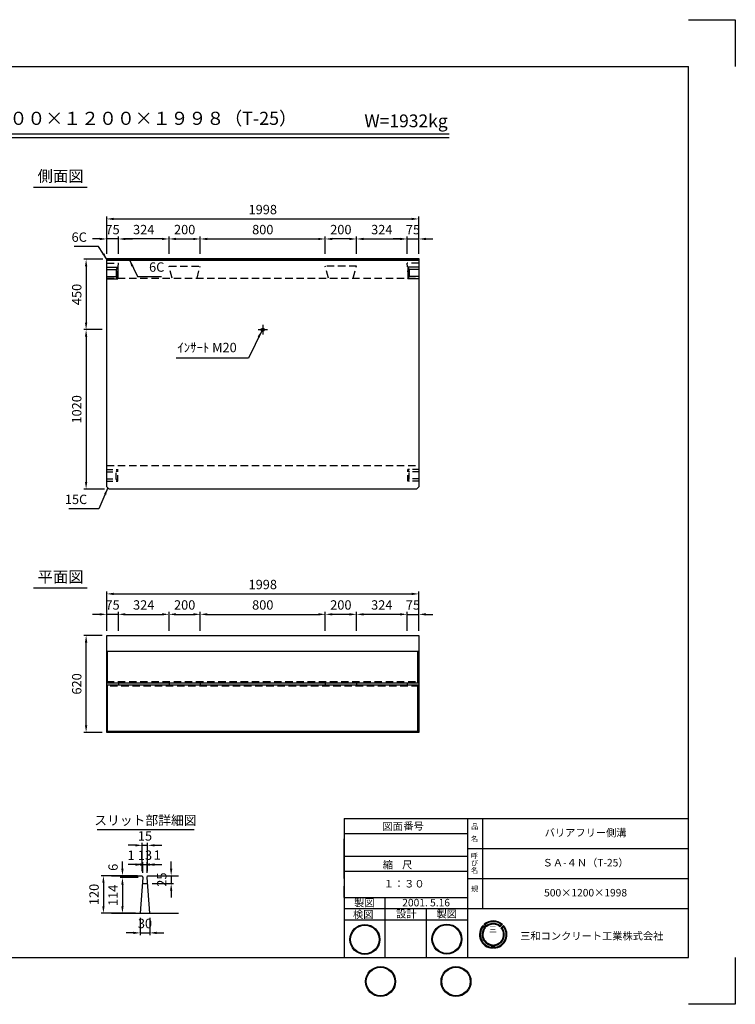
# Model space of a CAD drawing. Extents: x 0 to 8910, y 0 to 6300.
# Drawn here: x 4329 to 8910, y 0 to 6300 of the extents above; entities that cross this region are included whole.
import ezdxf
from ezdxf.enums import TextEntityAlignment as Align

# ---------------------------------------------------------------- set-up
doc = ezdxf.new("R2010")
doc.units = 0
doc.header["$LTSCALE"] = 0.5
doc.linetypes.add('CENTER2', pattern=[28.575, 19.05, -3.175, 3.175, -3.175])
doc.linetypes.add('HIDDEN2', pattern=[4.7625, 3.175, -1.5875])
doc.layers.get('0').update_dxf_attribs({"linetype": 'CONTINUOUS'})
doc.layers.get('DEFPOINTS').update_dxf_attribs({"linetype": 'CONTINUOUS'})
doc.layers.add('寸法引出', color=2, linetype='CONTINUOUS')
doc.layers.add('枠', color=3, linetype='CONTINUOUS')
doc.styles.add('SANWA', font='MSMINCHO.TTF')
doc.dimstyles.new('SANWA', dxfattribs={"dimtxt": 2.5, "dimasz": 2.5, "dimexe": 1, "dimexo": 1, "dimgap": 0, "dimtad": 1, "dimdec": 4, "dimdsep": 46, "dimtxsty": 'SANWA', "dimcen": 0, "dimclrd": 2, "dimclre": 2, "dimclrt": 2, "dimadec": 0, "dimazin": 0, "dimtfac": 1, "dimtdec": 4, "dimtix": 1, "dimtmove": 0, "dimatfit": 3, "dimfxl": 1, "dimtolj": 1, "dimtzin": 0, "dimarcsym": 0})

# ---------------------------------------------------------------- blocks, each defined once
blk = doc.blocks.new('*D714')
at = {"layer": 'DEFPOINTS', "color": 0, "ltscale": 15}
for p in [(5114, 822.9), (4864.9, 582.9), (5101, 582.9)]:
    blk.add_point(p, dxfattribs=at)
at = {"layer": '寸法引出', "lineweight": -2, "ltscale": 15}
for p, q in [((5084, 822.9), (4849.9, 822.9)), ((4864.9, 777.9), (4864.9, 627.9)), ((5071, 582.9), (4849.9, 582.9))]:
    blk.add_line(p, q, dxfattribs=at)
at = {"layer": '寸法引出', "ltscale": 15}
for points in [[(4857.4, 777.9), (4872.4, 777.9), (4864.9, 822.9)], [(4857.4, 627.9), (4872.4, 627.9), (4864.9, 582.9)]]:
    blk.add_solid(points, dxfattribs=at)
at = {"layer": '寸法引出', "ltscale": 15, "insert": (4804.9, 702.9), "char_height": 60, "attachment_point": 5, "rotation": 90, "style": 'SANWA'}
blk.add_mtext('\\A1;120', dxfattribs=at)
blk = doc.blocks.new('*D721')
at = {"layer": 'DEFPOINTS', "color": 0, "ltscale": 15}
for p in [(5118, 810.9), (4986.7, 582.9), (5101, 582.9)]:
    blk.add_point(p, dxfattribs=at)
at = {"layer": '寸法引出', "lineweight": -2, "ltscale": 15}
for p, q in [((5088, 810.9), (4971.7, 810.9)), ((4986.7, 765.9), (4986.7, 627.9)), ((5071, 582.9), (4971.7, 582.9))]:
    blk.add_line(p, q, dxfattribs=at)
at = {"layer": '寸法引出', "ltscale": 15}
for points in [[(4979.2, 765.9), (4994.2, 765.9), (4986.7, 810.9)], [(4979.2, 627.9), (4994.2, 627.9), (4986.7, 582.9)]]:
    blk.add_solid(points, dxfattribs=at)
at = {"layer": '寸法引出', "ltscale": 15, "insert": (4926.7, 696.9), "char_height": 60, "attachment_point": 5, "rotation": 90, "style": 'SANWA'}
blk.add_mtext('\\A1;114', dxfattribs=at)
blk = doc.blocks.new('*D722')
at = {"layer": 'DEFPOINTS', "color": 0, "ltscale": 15}
for p in [(5101, 582.9), (5161, 582.9), (5161, 457.1)]:
    blk.add_point(p, dxfattribs=at)
at = {"layer": '寸法引出', "lineweight": -2, "ltscale": 15}
for p, q in [((5101, 552.9), (5101, 442.1)), ((5161, 552.9), (5161, 442.1)), ((5056, 457.1), (5011, 457.1)), ((5101, 457.1), (5161, 457.1)), ((5206, 457.1), (5251, 457.1))]:
    blk.add_line(p, q, dxfattribs=at)
at = {"layer": '寸法引出', "ltscale": 15}
for points in [[(5056, 464.6), (5056, 449.6), (5101, 457.1)], [(5206, 464.6), (5206, 449.6), (5161, 457.1)]]:
    blk.add_solid(points, dxfattribs=at)
at = {"layer": '寸法引出', "ltscale": 15, "insert": (5131, 517.1), "char_height": 60, "attachment_point": 5, "style": 'SANWA'}
blk.add_mtext('\\A1;30', dxfattribs=at)
blk = doc.blocks.new('*D723')
at = {"layer": 'DEFPOINTS', "color": 0, "ltscale": 30}
for p in [(5114, 894), (5114, 822.9), (5118, 810.9)]:
    blk.add_point(p, dxfattribs=at)
at = {"layer": '寸法引出', "lineweight": -2, "ltscale": 30}
for p, q in [((5069, 894), (5024, 894)), ((5114, 852.9), (5114, 909)), ((5118, 894), (5114, 894)), ((5163, 894), (5208, 894))]:
    blk.add_line(p, q, dxfattribs=at)
at = {"layer": '寸法引出', "ltscale": 30}
for points in [[(5069, 901.5), (5069, 886.5), (5114, 894)], [(5163, 901.5), (5163, 886.5), (5118, 894)]]:
    blk.add_solid(points, dxfattribs=at)
at = {"layer": '寸法引出', "ltscale": 30, "insert": (5042.1, 954), "char_height": 60, "attachment_point": 5, "style": 'SANWA'}
blk.add_mtext('\\A1;1', dxfattribs=at)
blk = doc.blocks.new('*D724')
at = {"layer": 'DEFPOINTS', "color": 0, "ltscale": 30}
for p in [(5148, 894), (5148, 822.9), (5144, 810.9)]:
    blk.add_point(p, dxfattribs=at)
at = {"layer": '寸法引出', "lineweight": -2, "ltscale": 30}
for p, q in [((5099, 894), (5054, 894)), ((5144, 894), (5148, 894)), ((5148, 852.9), (5148, 909)), ((5193, 894), (5238, 894))]:
    blk.add_line(p, q, dxfattribs=at)
at = {"layer": '寸法引出', "ltscale": 30}
for points in [[(5099, 901.5), (5099, 886.5), (5144, 894)], [(5193, 901.5), (5193, 886.5), (5148, 894)]]:
    blk.add_solid(points, dxfattribs=at)
at = {"layer": '寸法引出', "ltscale": 30, "insert": (5209.5, 954.6), "char_height": 60, "attachment_point": 5, "style": 'SANWA'}
blk.add_mtext('\\A1;1', dxfattribs=at)
blk = doc.blocks.new('*D725')
at = {"layer": 'DEFPOINTS', "color": 0, "ltscale": 15}
for p in [(5144, 894), (5118, 810.9), (5144, 810.9)]:
    blk.add_point(p, dxfattribs=at)
at = {"layer": '寸法引出', "lineweight": -2, "ltscale": 15}
for p, q in [((5073, 894), (5028, 894)), ((5118, 840.9), (5118, 909)), ((5118, 894), (5144, 894)), ((5144, 840.9), (5144, 909)), ((5189, 894), (5234, 894))]:
    blk.add_line(p, q, dxfattribs=at)
at = {"layer": '寸法引出', "ltscale": 15}
for points in [[(5073, 901.5), (5073, 886.5), (5118, 894)], [(5189, 901.5), (5189, 886.5), (5144, 894)]]:
    blk.add_solid(points, dxfattribs=at)
at = {"layer": '寸法引出', "ltscale": 15, "insert": (5131, 954), "char_height": 60, "attachment_point": 5, "style": 'SANWA'}
blk.add_mtext('\\A1;13', dxfattribs=at)
blk = doc.blocks.new('*D726')
at = {"layer": 'DEFPOINTS', "color": 0, "ltscale": 15}
for p in [(5148, 1017.3), (5114, 822.9), (5148, 822.9)]:
    blk.add_point(p, dxfattribs=at)
at = {"layer": '寸法引出', "lineweight": -2, "ltscale": 15}
for p, q in [((5069, 1017.3), (5024, 1017.3)), ((5114, 852.9), (5114, 1032.3)), ((5114, 1017.3), (5148, 1017.3)), ((5148, 852.9), (5148, 1032.3)), ((5193, 1017.3), (5238, 1017.3))]:
    blk.add_line(p, q, dxfattribs=at)
at = {"layer": '寸法引出', "ltscale": 15}
for points in [[(5069, 1024.8), (5069, 1009.8), (5114, 1017.3)], [(5193, 1024.8), (5193, 1009.8), (5148, 1017.3)]]:
    blk.add_solid(points, dxfattribs=at)
at = {"layer": '寸法引出', "ltscale": 15, "insert": (5131, 1077.3), "char_height": 60, "attachment_point": 5, "style": 'SANWA'}
blk.add_mtext('\\A1;15', dxfattribs=at)
blk = doc.blocks.new('*D727')
at = {"layer": 'DEFPOINTS', "color": 0, "ltscale": 30}
for p in [(4986.7, 822.9), (5114, 822.9), (5118, 810.9)]:
    blk.add_point(p, dxfattribs=at)
at = {"layer": '寸法引出', "lineweight": -2, "ltscale": 30}
for p, q in [((4986.7, 867.9), (4986.7, 912.9)), ((5084, 822.9), (4971.7, 822.9)), ((4986.7, 810.9), (4986.7, 822.9)), ((4986.7, 765.9), (4986.7, 720.9))]:
    blk.add_line(p, q, dxfattribs=at)
at = {"layer": '寸法引出', "ltscale": 30}
for points in [[(4979.2, 867.9), (4994.2, 867.9), (4986.7, 822.9)], [(4979.2, 765.9), (4994.2, 765.9), (4986.7, 810.9)]]:
    blk.add_solid(points, dxfattribs=at)
at = {"layer": '寸法引出', "ltscale": 30, "insert": (4926.7, 876.5), "char_height": 60, "attachment_point": 5, "rotation": 90, "style": 'SANWA'}
blk.add_mtext('\\A1;6', dxfattribs=at)
blk = doc.blocks.new('*D728')
at = {"layer": 'DEFPOINTS', "color": 0, "ltscale": 30}
for p in [(6884, 2626), (4886, 2360), (6884, 2360)]:
    blk.add_point(p, dxfattribs=at)
at = {"layer": '寸法引出', "lineweight": -2, "ltscale": 30}
for p, q in [((4886, 2390), (4886, 2641)), ((4931, 2626), (6839, 2626)), ((6884, 2390), (6884, 2641))]:
    blk.add_line(p, q, dxfattribs=at)
at = {"layer": '寸法引出', "ltscale": 30}
for points in [[(4931, 2633.5), (4931, 2618.5), (4886, 2626)], [(6839, 2633.5), (6839, 2618.5), (6884, 2626)]]:
    blk.add_solid(points, dxfattribs=at)
at = {"layer": '寸法引出', "ltscale": 30, "insert": (5885, 2686), "char_height": 60, "attachment_point": 5, "style": 'SANWA'}
blk.add_mtext('\\A1;1998', dxfattribs=at)
blk = doc.blocks.new('*D632')
at = {"layer": 'DEFPOINTS', "color": 0, "ltscale": 30}
for p in [(6884, 5025.1), (4886, 4771.3), (6884, 4771.3)]:
    blk.add_point(p, dxfattribs=at)
at = {"layer": '寸法引出', "lineweight": -2, "ltscale": 30}
for p, q in [((4886, 4801.3), (4886, 5040.1)), ((6884, 4801.3), (6884, 5040.1)), ((4931, 5025.1), (6839, 5025.1))]:
    blk.add_line(p, q, dxfattribs=at)
at = {"layer": '寸法引出', "ltscale": 30}
for points in [[(4931, 5032.6), (4931, 5017.6), (4886, 5025.1)], [(6839, 5032.6), (6839, 5017.6), (6884, 5025.1)]]:
    blk.add_solid(points, dxfattribs=at)
at = {"layer": '寸法引出', "ltscale": 30, "insert": (5885, 5085.1), "char_height": 60, "attachment_point": 5, "style": 'SANWA'}
blk.add_mtext('\\A1;1998', dxfattribs=at)
blk = doc.blocks.new('*D742')
at = {"layer": 'DEFPOINTS', "color": 0, "ltscale": 30}
for p in [(5485, 4897), (5285, 4771.3), (5485, 4771.3)]:
    blk.add_point(p, dxfattribs=at)
at = {"layer": '寸法引出', "lineweight": -2, "ltscale": 30}
for p, q in [((5285, 4801.3), (5285, 4912)), ((5330, 4897), (5440, 4897)), ((5485, 4801.3), (5485, 4912))]:
    blk.add_line(p, q, dxfattribs=at)
at = {"layer": '寸法引出', "ltscale": 30}
for points in [[(5330, 4904.5), (5330, 4889.5), (5285, 4897)], [(5440, 4904.5), (5440, 4889.5), (5485, 4897)]]:
    blk.add_solid(points, dxfattribs=at)
at = {"layer": '寸法引出', "ltscale": 30, "insert": (5385, 4957), "char_height": 60, "attachment_point": 5, "style": 'SANWA'}
blk.add_mtext('\\A1;200', dxfattribs=at)
blk = doc.blocks.new('*D743')
at = {"layer": 'DEFPOINTS', "color": 0, "ltscale": 30}
for p in [(6285, 4897), (5485, 4771.3), (6285, 4771.3)]:
    blk.add_point(p, dxfattribs=at)
at = {"layer": '寸法引出', "lineweight": -2, "ltscale": 30}
for p, q in [((5485, 4801.3), (5485, 4912)), ((5530, 4897), (6240, 4897)), ((6285, 4801.3), (6285, 4912))]:
    blk.add_line(p, q, dxfattribs=at)
at = {"layer": '寸法引出', "ltscale": 30}
for points in [[(5530, 4904.5), (5530, 4889.5), (5485, 4897)], [(6240, 4904.5), (6240, 4889.5), (6285, 4897)]]:
    blk.add_solid(points, dxfattribs=at)
at = {"layer": '寸法引出', "ltscale": 30, "insert": (5885, 4957), "char_height": 60, "attachment_point": 5, "style": 'SANWA'}
blk.add_mtext('\\A1;800', dxfattribs=at)
blk = doc.blocks.new('*D744')
at = {"layer": 'DEFPOINTS', "color": 0, "ltscale": 30}
for p in [(5148, 822.9), (5146.9, 772.9), (5298.6, 772.9)]:
    blk.add_point(p, dxfattribs=at)
at = {"layer": '寸法引出', "lineweight": -2, "ltscale": 30}
for p, q in [((5298.6, 867.9), (5298.6, 912.9)), ((5178, 822.9), (5313.6, 822.9)), ((5298.6, 822.9), (5298.6, 772.9)), ((5176.9, 772.9), (5313.6, 772.9)), ((5298.6, 727.9), (5298.6, 682.9))]:
    blk.add_line(p, q, dxfattribs=at)
at = {"layer": '寸法引出', "ltscale": 30}
for points in [[(5291.1, 867.9), (5306.1, 867.9), (5298.6, 822.9)], [(5291.1, 727.9), (5306.1, 727.9), (5298.6, 772.9)]]:
    blk.add_solid(points, dxfattribs=at)
at = {"layer": '寸法引出', "ltscale": 30, "insert": (5238.6, 797.9), "char_height": 60, "attachment_point": 5, "rotation": 90, "style": 'SANWA'}
blk.add_mtext('\\A1;25', dxfattribs=at)
blk = doc.blocks.new('*D746')
at = {"layer": 'DEFPOINTS', "color": 0, "ltscale": 30}
for p in [(4892, 4766.8), (4754.1, 4316.8), (4886, 4316.8)]:
    blk.add_point(p, dxfattribs=at)
at = {"layer": '寸法引出', "lineweight": -2, "ltscale": 30}
for p, q in [((4862, 4766.8), (4739.1, 4766.8)), ((4754.1, 4721.8), (4754.1, 4361.8)), ((4856, 4316.8), (4739.1, 4316.8))]:
    blk.add_line(p, q, dxfattribs=at)
at = {"layer": '寸法引出', "ltscale": 30}
for points in [[(4746.6, 4721.8), (4761.6, 4721.8), (4754.1, 4766.8)], [(4746.6, 4361.8), (4761.6, 4361.8), (4754.1, 4316.8)]]:
    blk.add_solid(points, dxfattribs=at)
at = {"layer": '寸法引出', "ltscale": 30, "insert": (4694.1, 4541.8), "char_height": 60, "attachment_point": 5, "rotation": 90, "style": 'SANWA'}
blk.add_mtext('\\A1;450', dxfattribs=at)
blk = doc.blocks.new('*D747')
at = {"layer": 'DEFPOINTS', "color": 0, "ltscale": 30}
for p in [(4886, 4316.8), (4754.1, 3296.8), (4901, 3296.8)]:
    blk.add_point(p, dxfattribs=at)
at = {"layer": '寸法引出', "lineweight": -2, "ltscale": 30}
for p, q in [((4856, 4316.8), (4739.1, 4316.8)), ((4754.1, 4271.8), (4754.1, 3341.8)), ((4871, 3296.8), (4739.1, 3296.8))]:
    blk.add_line(p, q, dxfattribs=at)
at = {"layer": '寸法引出', "ltscale": 30}
for points in [[(4746.6, 4271.8), (4761.6, 4271.8), (4754.1, 4316.8)], [(4746.6, 3341.8), (4761.6, 3341.8), (4754.1, 3296.8)]]:
    blk.add_solid(points, dxfattribs=at)
at = {"layer": '寸法引出', "ltscale": 30, "insert": (4694.1, 3806.8), "char_height": 60, "attachment_point": 5, "rotation": 90, "style": 'SANWA'}
blk.add_mtext('\\A1;1020', dxfattribs=at)
blk = doc.blocks.new('*D748')
at = {"layer": 'DEFPOINTS', "color": 0, "ltscale": 30}
for p in [(4961, 4897), (4961, 4771.3), (5285, 4771.3)]:
    blk.add_point(p, dxfattribs=at)
at = {"layer": '寸法引出', "lineweight": -2, "ltscale": 30}
for p, q in [((4961, 4801.3), (4961, 4912)), ((5240, 4897), (5006, 4897)), ((5285, 4801.3), (5285, 4912))]:
    blk.add_line(p, q, dxfattribs=at)
at = {"layer": '寸法引出', "ltscale": 30}
for points in [[(5006, 4904.5), (5006, 4889.5), (4961, 4897)], [(5240, 4904.5), (5240, 4889.5), (5285, 4897)]]:
    blk.add_solid(points, dxfattribs=at)
at = {"layer": '寸法引出', "ltscale": 30, "insert": (5123, 4957), "char_height": 60, "attachment_point": 5, "style": 'SANWA'}
blk.add_mtext('\\A1;324', dxfattribs=at)
blk = doc.blocks.new('*D749')
at = {"layer": 'DEFPOINTS', "color": 0, "ltscale": 30}
for p in [(4886, 4897), (4886, 4771.3), (4961, 4771.3)]:
    blk.add_point(p, dxfattribs=at)
at = {"layer": '寸法引出', "lineweight": -2, "ltscale": 30}
for p, q in [((4841, 4897), (4796, 4897)), ((4886, 4801.3), (4886, 4912)), ((4961, 4897), (4886, 4897)), ((4961, 4801.3), (4961, 4912)), ((5006, 4897), (5051, 4897))]:
    blk.add_line(p, q, dxfattribs=at)
at = {"layer": '寸法引出', "ltscale": 30}
for points in [[(4841, 4904.5), (4841, 4889.5), (4886, 4897)], [(5006, 4904.5), (5006, 4889.5), (4961, 4897)]]:
    blk.add_solid(points, dxfattribs=at)
at = {"layer": '寸法引出', "ltscale": 30, "insert": (4923.5, 4957), "char_height": 60, "attachment_point": 5, "style": 'SANWA'}
blk.add_mtext('\\A1;75', dxfattribs=at)
blk = doc.blocks.new('*D750')
at = {"layer": 'DEFPOINTS', "color": 0, "ltscale": 30}
for p in [(5285, 2495.2), (4961, 2360), (5285, 2360)]:
    blk.add_point(p, dxfattribs=at)
at = {"layer": '寸法引出', "lineweight": -2, "ltscale": 30}
for p, q in [((4961, 2390), (4961, 2510.2)), ((5006, 2495.2), (5240, 2495.2)), ((5285, 2390), (5285, 2510.2))]:
    blk.add_line(p, q, dxfattribs=at)
at = {"layer": '寸法引出', "ltscale": 30}
for points in [[(5006, 2502.7), (5006, 2487.7), (4961, 2495.2)], [(5240, 2502.7), (5240, 2487.7), (5285, 2495.2)]]:
    blk.add_solid(points, dxfattribs=at)
at = {"layer": '寸法引出', "ltscale": 30, "insert": (5123, 2555.2), "char_height": 60, "attachment_point": 5, "style": 'SANWA'}
blk.add_mtext('\\A1;324', dxfattribs=at)
blk = doc.blocks.new('*D751')
at = {"layer": 'DEFPOINTS', "color": 0, "ltscale": 30}
for p in [(5485, 2495.2), (5285, 2360), (5485, 2360)]:
    blk.add_point(p, dxfattribs=at)
at = {"layer": '寸法引出', "lineweight": -2, "ltscale": 30}
for p, q in [((5285, 2390), (5285, 2510.2)), ((5330, 2495.2), (5440, 2495.2)), ((5485, 2390), (5485, 2510.2))]:
    blk.add_line(p, q, dxfattribs=at)
at = {"layer": '寸法引出', "ltscale": 30}
for points in [[(5330, 2502.7), (5330, 2487.7), (5285, 2495.2)], [(5440, 2502.7), (5440, 2487.7), (5485, 2495.2)]]:
    blk.add_solid(points, dxfattribs=at)
at = {"layer": '寸法引出', "ltscale": 30, "insert": (5385, 2555.2), "char_height": 60, "attachment_point": 5, "style": 'SANWA'}
blk.add_mtext('\\A1;200', dxfattribs=at)
blk = doc.blocks.new('*D752')
at = {"layer": 'DEFPOINTS', "color": 0, "ltscale": 30}
for p in [(6285, 2495.2), (5485, 2360), (6285, 2360)]:
    blk.add_point(p, dxfattribs=at)
at = {"layer": '寸法引出', "lineweight": -2, "ltscale": 30}
for p, q in [((5485, 2390), (5485, 2510.2)), ((5530, 2495.2), (6240, 2495.2)), ((6285, 2390), (6285, 2510.2))]:
    blk.add_line(p, q, dxfattribs=at)
at = {"layer": '寸法引出', "ltscale": 30}
for points in [[(5530, 2502.7), (5530, 2487.7), (5485, 2495.2)], [(6240, 2502.7), (6240, 2487.7), (6285, 2495.2)]]:
    blk.add_solid(points, dxfattribs=at)
at = {"layer": '寸法引出', "ltscale": 30, "insert": (5885, 2555.2), "char_height": 60, "attachment_point": 5, "style": 'SANWA'}
blk.add_mtext('\\A1;800', dxfattribs=at)
blk = doc.blocks.new('*D753')
at = {"layer": 'DEFPOINTS', "color": 0, "ltscale": 30}
for p in [(4886, 2495.2), (4886, 2360), (4961, 2360)]:
    blk.add_point(p, dxfattribs=at)
at = {"layer": '寸法引出', "lineweight": -2, "ltscale": 30}
for p, q in [((4841, 2495.2), (4796, 2495.2)), ((4886, 2390), (4886, 2510.2)), ((4961, 2495.2), (4886, 2495.2)), ((4961, 2390), (4961, 2510.2)), ((5006, 2495.2), (5051, 2495.2))]:
    blk.add_line(p, q, dxfattribs=at)
at = {"layer": '寸法引出', "ltscale": 30}
for points in [[(4841, 2502.7), (4841, 2487.7), (4886, 2495.2)], [(5006, 2502.7), (5006, 2487.7), (4961, 2495.2)]]:
    blk.add_solid(points, dxfattribs=at)
at = {"layer": '寸法引出', "ltscale": 30, "insert": (4923.5, 2555.2), "char_height": 60, "attachment_point": 5, "style": 'SANWA'}
blk.add_mtext('\\A1;75', dxfattribs=at)
blk = doc.blocks.new('*D754')
at = {"layer": 'DEFPOINTS', "color": 0, "ltscale": 30}
for p in [(4754.1, 2360), (4886, 2360), (4886, 1740)]:
    blk.add_point(p, dxfattribs=at)
at = {"layer": '寸法引出', "lineweight": -2, "ltscale": 30}
for p, q in [((4856, 2360), (4739.1, 2360)), ((4754.1, 1785), (4754.1, 2315)), ((4856, 1740), (4739.1, 1740))]:
    blk.add_line(p, q, dxfattribs=at)
at = {"layer": '寸法引出', "ltscale": 30}
for points in [[(4746.6, 2315), (4761.6, 2315), (4754.1, 2360)], [(4746.6, 1785), (4761.6, 1785), (4754.1, 1740)]]:
    blk.add_solid(points, dxfattribs=at)
at = {"layer": '寸法引出', "ltscale": 30, "insert": (4694.1, 2050), "char_height": 60, "attachment_point": 5, "rotation": 90, "style": 'SANWA'}
blk.add_mtext('\\A1;620', dxfattribs=at)
blk = doc.blocks.new('*D763')
at = {"layer": 'DEFPOINTS', "color": 0, "ltscale": 30}
for p in [(6485, 2495.2), (6485, 2360), (6809, 2360)]:
    blk.add_point(p, dxfattribs=at)
at = {"layer": '寸法引出', "lineweight": -2, "ltscale": 30}
for p, q in [((6485, 2390), (6485, 2510.2)), ((6764, 2495.2), (6530, 2495.2)), ((6809, 2390), (6809, 2510.2))]:
    blk.add_line(p, q, dxfattribs=at)
at = {"layer": '寸法引出', "ltscale": 30}
for points in [[(6530, 2502.7), (6530, 2487.7), (6485, 2495.2)], [(6764, 2502.7), (6764, 2487.7), (6809, 2495.2)]]:
    blk.add_solid(points, dxfattribs=at)
at = {"layer": '寸法引出', "ltscale": 30, "insert": (6647, 2555.2), "char_height": 60, "attachment_point": 5, "style": 'SANWA'}
blk.add_mtext('\\A1;324', dxfattribs=at)
blk = doc.blocks.new('*D764')
at = {"layer": 'DEFPOINTS', "color": 0, "ltscale": 30}
for p in [(6285, 2495.2), (6285, 2360), (6485, 2360)]:
    blk.add_point(p, dxfattribs=at)
at = {"layer": '寸法引出', "lineweight": -2, "ltscale": 30}
for p, q in [((6285, 2390), (6285, 2510.2)), ((6440, 2495.2), (6330, 2495.2)), ((6485, 2390), (6485, 2510.2))]:
    blk.add_line(p, q, dxfattribs=at)
at = {"layer": '寸法引出', "ltscale": 30}
for points in [[(6330, 2502.7), (6330, 2487.7), (6285, 2495.2)], [(6440, 2502.7), (6440, 2487.7), (6485, 2495.2)]]:
    blk.add_solid(points, dxfattribs=at)
at = {"layer": '寸法引出', "ltscale": 30, "insert": (6385, 2555.2), "char_height": 60, "attachment_point": 5, "style": 'SANWA'}
blk.add_mtext('\\A1;200', dxfattribs=at)
blk = doc.blocks.new('*D765')
at = {"layer": 'DEFPOINTS', "color": 0, "ltscale": 30}
for p in [(6884, 2495.2), (6809, 2360), (6884, 2360)]:
    blk.add_point(p, dxfattribs=at)
at = {"layer": '寸法引出', "lineweight": -2, "ltscale": 30}
for p, q in [((6764, 2495.2), (6719, 2495.2)), ((6809, 2390), (6809, 2510.2)), ((6809, 2495.2), (6884, 2495.2)), ((6884, 2390), (6884, 2510.2)), ((6929, 2495.2), (6974, 2495.2))]:
    blk.add_line(p, q, dxfattribs=at)
at = {"layer": '寸法引出', "ltscale": 30}
for points in [[(6764, 2502.7), (6764, 2487.7), (6809, 2495.2)], [(6929, 2502.7), (6929, 2487.7), (6884, 2495.2)]]:
    blk.add_solid(points, dxfattribs=at)
at = {"layer": '寸法引出', "ltscale": 30, "insert": (6846.5, 2555.2), "char_height": 60, "attachment_point": 5, "style": 'SANWA'}
blk.add_mtext('\\A1;75', dxfattribs=at)
blk = doc.blocks.new('*D766')
at = {"layer": 'DEFPOINTS', "color": 0, "ltscale": 30}
for p in [(6285, 4897), (6285, 4771.3), (6485, 4771.3)]:
    blk.add_point(p, dxfattribs=at)
at = {"layer": '寸法引出', "lineweight": -2, "ltscale": 30}
for p, q in [((6285, 4801.3), (6285, 4912)), ((6440, 4897), (6330, 4897)), ((6485, 4801.3), (6485, 4912))]:
    blk.add_line(p, q, dxfattribs=at)
at = {"layer": '寸法引出', "ltscale": 30}
for points in [[(6330, 4904.5), (6330, 4889.5), (6285, 4897)], [(6440, 4904.5), (6440, 4889.5), (6485, 4897)]]:
    blk.add_solid(points, dxfattribs=at)
at = {"layer": '寸法引出', "ltscale": 30, "insert": (6385, 4957), "char_height": 60, "attachment_point": 5, "style": 'SANWA'}
blk.add_mtext('\\A1;200', dxfattribs=at)
blk = doc.blocks.new('*D767')
at = {"layer": 'DEFPOINTS', "color": 0, "ltscale": 30}
for p in [(6809, 4897), (6485, 4771.3), (6809, 4771.3)]:
    blk.add_point(p, dxfattribs=at)
at = {"layer": '寸法引出', "lineweight": -2, "ltscale": 30}
for p, q in [((6485, 4801.3), (6485, 4912)), ((6530, 4897), (6764, 4897)), ((6809, 4801.3), (6809, 4912))]:
    blk.add_line(p, q, dxfattribs=at)
at = {"layer": '寸法引出', "ltscale": 30}
for points in [[(6530, 4904.5), (6530, 4889.5), (6485, 4897)], [(6764, 4904.5), (6764, 4889.5), (6809, 4897)]]:
    blk.add_solid(points, dxfattribs=at)
at = {"layer": '寸法引出', "ltscale": 30, "insert": (6647, 4957), "char_height": 60, "attachment_point": 5, "style": 'SANWA'}
blk.add_mtext('\\A1;324', dxfattribs=at)
blk = doc.blocks.new('*D768')
at = {"layer": 'DEFPOINTS', "color": 0, "ltscale": 30}
for p in [(6884, 4897), (6809, 4771.3), (6884, 4771.3)]:
    blk.add_point(p, dxfattribs=at)
at = {"layer": '寸法引出', "lineweight": -2, "ltscale": 30}
for p, q in [((6764, 4897), (6719, 4897)), ((6809, 4801.3), (6809, 4912)), ((6809, 4897), (6884, 4897)), ((6884, 4801.3), (6884, 4912)), ((6929, 4897), (6974, 4897))]:
    blk.add_line(p, q, dxfattribs=at)
at = {"layer": '寸法引出', "ltscale": 30}
for points in [[(6764, 4904.5), (6764, 4889.5), (6809, 4897)], [(6929, 4904.5), (6929, 4889.5), (6884, 4897)]]:
    blk.add_solid(points, dxfattribs=at)
at = {"layer": '寸法引出', "ltscale": 30, "insert": (6846.5, 4957), "char_height": 60, "attachment_point": 5, "style": 'SANWA'}
blk.add_mtext('\\A1;75', dxfattribs=at)

msp = doc.modelspace()

# ---------------------------------------------------------------- hatches: boundary and pattern name
h = msp.add_hatch(color=256)
h.paths.add_polyline_path([(6634.51877, 414.80288, 1), (6442.57827, 414.80288, 1)])
h.paths.add_polyline_path([(6629.71877, 414.80288, 1), (6447.37827, 414.80288, 1)], flags=16)
h = msp.add_hatch(color=256)
h.paths.add_polyline_path([(7159.47262, 417.22602, 1), (6967.53212, 417.22602, 1)])
h.paths.add_polyline_path([(7154.67262, 417.22602, 1), (6972.33212, 417.22602, 1)], flags=16)
h.paths.add_polyline_path([(7015.16292, 413.61839), (7115.82578, 413.61839), (7115.82578, 504.95553), (7015.16292, 504.95553)], flags=8)
h.paths.add_polyline_path([(7013.2799, 342.17963), (7115.45132, 342.17963), (7115.45132, 438.04248), (7013.2799, 438.04248)], flags=8)
h = msp.add_hatch(color=256)
h.paths.add_polyline_path([(7301.7267, 511.75159), (7317.03063, 496.44766, -0.3722683533), (7403.51423, 496.44766), (7418.81816, 511.75159, 0.382497994)])
h.paths.add_polyline_path([(7425.60638, 504.96336), (7410.30245, 489.65943, -0.6168583269), (7365.07243, 380.46449), (7365.07243, 358.82147, 0.6292889159)])
h.paths.add_polyline_path([(7294.93847, 504.96336, 0.6292889159), (7355.47243, 358.82147), (7355.47243, 380.46449, -0.6168583269), (7310.2424, 489.65943)])
h = msp.add_hatch(color=256)
h.paths.add_polyline_path([(6734.79489, 145.83359, 1), (6542.85439, 145.83359, 1)])
h.paths.add_polyline_path([(6729.99489, 145.83359, 1), (6547.65439, 145.83359, 1)], flags=16)
h.paths.add_polyline_path([(6589.86805, 136.56252), (6691.76519, 136.56252), (6691.76519, 231.60252), (6589.86805, 231.60252)], flags=8)
h.paths.add_polyline_path([(6590.24788, 65.2483), (6689.12788, 65.2483), (6689.12788, 151.23688), (6590.24788, 151.23688)], flags=24)
h = msp.add_hatch(color=256)
h.paths.add_polyline_path([(7217.90329, 145.83359, 1), (7025.96278, 145.83359, 1)])
h.paths.add_polyline_path([(7213.10329, 145.83359, 1), (7030.76278, 145.83359, 1)], flags=16)
h.paths.add_polyline_path([(7072.8393, 137.90596), (7175.01073, 137.90596), (7175.01073, 233.76882), (7072.8393, 233.76882)], flags=8)
h.paths.add_polyline_path([(7072.67056, 73.11862), (7172.92199, 73.11862), (7172.92199, 163.22148), (7072.67056, 163.22148)], flags=8)

# ---------------------------------------------------------------- linework, layer by layer
for p, q in [((8610, 6300), (8910, 6300)), ((8910, 6300), (8910, 6000)), ((2484.06429, 5570.42935), (7078.9507, 5570.42935)), ((2484.06429, 5546.42935), (7078.9507, 5546.42935)), ((4417.99171, 5228.85253), (4760.89655, 5228.85253)), ((4417.99171, 2664.61548), (4760.89655, 2664.61548)), ((6405.06383, 1188), (6405.06383, 1044)), ((7197.06383, 300), (7197.06383, 1188)), ((7197.06383, 1188), (7242.55454, 1188)), ((7293.06383, 612), (7293.06383, 1188)), ((4823.86262, 1117.6825), (5445.17189, 1117.6825)), ((6405.06383, 872.11314), (6405.06383, 1058.54029)), ((6405.06383, 804), (6405.06383, 872.11314)), ((6405.06383, 756), (6405.06383, 599.8703)), ((6405.06383, 684), (6405.06383, 756)), ((6405.06383, 684), (6405.06383, 612)), ((6669.06383, 300), (6669.06383, 684)), ((6405.06383, 612), (8610, 612)), ((6933.06383, 300), (6933.06383, 612)), ((7310.2424, 489.65943), (7294.84555, 505.05628)), ((7317.03063, 496.44766), (7301.63378, 511.84451)), ((7317.3688, 502.89771), (7308.81624, 511.45027)), ((7403.17606, 502.89771), (7411.72862, 511.45027)), ((7403.51423, 496.44766), (7418.81816, 511.75159)), ((7410.30245, 489.65943), (7425.60638, 504.96336)), ((7303.79235, 489.32126), (7295.23979, 497.87382)), ((7416.75251, 489.32126), (7425.30507, 497.87382)), ((7355.47243, 358.82147), (7355.47243, 380.46449)), ((7365.07243, 358.82147), (7365.07243, 380.46449)), ((7350.67243, 364.04759), (7350.67243, 376.14273)), ((7369.87243, 364.04759), (7369.87243, 376.14273)), ((8910, 300), (8910, 0)), ((8910, 0), (8610, 0))]:
    msp.add_line(p, q)
at = {"ltscale": 30}
for p, q in [((4886.00575, 4771.25094), (6884.00575, 4771.25094)), ((4886.00575, 3311.75094), (4886.00575, 4771.25094)), ((4886.00575, 4760.75094), (4892.00575, 4766.75094)), ((4886.00575, 4760.75094), (6884.00575, 4760.75094)), ((4892.00575, 4766.75094), (6878.00575, 4766.75094)), ((6878.00575, 4766.75094), (6884.00575, 4760.75094)), ((6884.00575, 4771.25094), (6884.00575, 3311.75094)), ((4886.00575, 3311.75094), (4901.00575, 3296.75094)), ((6869.00575, 3296.75094), (4901.00575, 3296.75094)), ((6869.00575, 3296.75094), (6884.00575, 3311.75094)), ((4886.00575, 2360.00303), (6884.00575, 2360.00303)), ((4886.00575, 1740.00303), (4886.00575, 2360.00303)), ((6884.00575, 2360.00303), (6884.00575, 1740.00303)), ((4886.00575, 2260.00303), (6884.00575, 2260.00303)), ((4892.00575, 2057.50303), (4892.00575, 2260.00303)), ((6878.00575, 2057.50303), (6878.00575, 2260.00303)), ((4886.00575, 2057.50303), (6884.00575, 2057.50303)), ((6884.00575, 2042.50303), (4886.00575, 2042.50303)), ((4892.00575, 1746.00303), (4892.00575, 2042.50303)), ((4961.00575, 2057.50303), (4961.00575, 2042.50303)), ((5285.00575, 2057.50303), (5285.00575, 2042.50303)), ((5485.00575, 2057.50303), (5485.00575, 2042.50303)), ((6285.00575, 2057.50303), (6285.00575, 2042.50303)), ((6485.00575, 2057.50303), (6485.00575, 2042.50303)), ((6809.00575, 2057.50303), (6809.00575, 2042.50303)), ((6878.00575, 1746.00303), (6878.00575, 2042.50303)), ((4892.00575, 1746.00303), (4886.00575, 1740.00303)), ((6884.00575, 1740.00303), (4886.00575, 1740.00303)), ((6878.00575, 1746.00303), (4892.00575, 1746.00303)), ((6878.00575, 1746.00303), (6884.00575, 1740.00303)), ((5115.18661, 772.88354), (5146.85328, 772.88354)), ((5101.01995, 582.88354), (5161.01995, 582.88354))]:
    msp.add_line(p, q, dxfattribs=at)
at = {"linetype": 'HIDDEN2', "ltscale": 30}
for p, q in [((4886.00575, 4742.60094), (4961.00575, 4742.60094)), ((4951.00575, 4646.75094), (4961.00575, 4742.60094)), ((6819.00575, 4646.75094), (6809.00575, 4742.60094)), ((6884.00575, 4742.60094), (6809.00575, 4742.60094)), ((5285.00575, 4723.60094), (5485.00575, 4723.60094)), ((5305.59765, 4646.75094), (5285.00575, 4723.60094)), ((5464.41386, 4646.75094), (5485.00575, 4723.60094)), ((6485.00575, 4723.60094), (6285.00575, 4723.60094)), ((6305.59765, 4646.75094), (6285.00575, 4723.60094)), ((6464.41386, 4646.75094), (6485.00575, 4723.60094)), ((4886.00575, 4646.75094), (6884.00575, 4646.75094)), ((4886.00575, 3446.75094), (6884.00575, 3446.75094)), ((4886.00575, 2065.00303), (6884.00575, 2065.00303)), ((6884.00575, 2035.00303), (4886.00575, 2035.00303))]:
    msp.add_line(p, q, dxfattribs=at)
at = {"ltscale": 25}
for p, q in [((4886.00575, 4716.75094), (4957.00575, 4716.75094)), ((4886.00575, 4701.75094), (4947.00575, 4701.75094)), ((4957.00575, 4716.75094), (4947.00575, 4701.75094)), ((4947.00575, 4701.75094), (4947.00575, 4656.75094)), ((4957.00575, 4716.75094), (4957.00575, 4641.75094)), ((6813.00575, 4716.75094), (6813.00575, 4641.75094)), ((6884.00575, 4716.75094), (6813.00575, 4716.75094)), ((6813.00575, 4716.75094), (6823.00575, 4701.75094)), ((6823.00575, 4701.75094), (6823.00575, 4656.75094)), ((6884.00575, 4701.75094), (6823.00575, 4701.75094)), ((4886.00575, 4656.75094), (4947.00575, 4656.75094)), ((4886.00575, 4641.75094), (4957.00575, 4641.75094)), ((4957.00575, 4641.75094), (4947.00575, 4656.75094)), ((6813.00575, 4641.75094), (6823.00575, 4656.75094)), ((6884.00575, 4641.75094), (6813.00575, 4641.75094)), ((6884.00575, 4656.75094), (6823.00575, 4656.75094)), ((5855.00575, 4316.75094), (5915.00575, 4316.75094))]:
    msp.add_line(p, q, dxfattribs=at)
at = {"linetype": 'CENTER2', "ltscale": 25}
msp.add_line((5885.00575, 4346.75094), (5885.00575, 4286.75094), dxfattribs=at)
at = {"linetype": 'HIDDEN2', "ltscale": 25}
for p, q in [((4886.00575, 3421.75094), (4957.00575, 3421.75094)), ((4886.00575, 3406.75094), (4947.00575, 3406.75094)), ((4957.00575, 3421.75094), (4947.00575, 3406.75094)), ((4947.00575, 3361.75094), (4947.00575, 3406.75094)), ((4957.00575, 3346.75094), (4957.00575, 3421.75094)), ((6813.00575, 3346.75094), (6813.00575, 3421.75094)), ((6884.00575, 3421.75094), (6813.00575, 3421.75094)), ((6813.00575, 3421.75094), (6823.00575, 3406.75094)), ((6823.00575, 3361.75094), (6823.00575, 3406.75094)), ((6884.00575, 3406.75094), (6823.00575, 3406.75094)), ((4886.00575, 3361.75094), (4947.00575, 3361.75094)), ((4886.00575, 3346.75094), (4957.00575, 3346.75094)), ((4957.00575, 3346.75094), (4947.00575, 3361.75094)), ((6813.00575, 3346.75094), (6823.00575, 3361.75094)), ((6884.00575, 3346.75094), (6813.00575, 3346.75094)), ((6884.00575, 3361.75094), (6823.00575, 3361.75094))]:
    msp.add_line(p, q, dxfattribs=at)
at = {"color": 0}
for p, q in [((6405.06383, 1188), (8610, 1188)), ((6405.06383, 1092), (7197.06383, 1092)), ((6405.06383, 1092), (7197.06383, 1092)), ((6405.06383, 1044), (6405.06383, 756)), ((6405.06383, 948), (7197.06383, 948)), ((7197.06383, 996), (8610, 996)), ((6405.06383, 852), (7197.06383, 852)), ((6405.06383, 756), (6405.06383, 300)), ((7197.06383, 804), (8610, 804)), ((6405.06383, 684), (7197.06383, 684)), ((6405.06383, 540), (7197.06383, 540))]:
    msp.add_line(p, q, dxfattribs=at)
at = {"ltscale": 15}
for p, q in [((4916.01995, 822.88354), (5114.01995, 822.88354)), ((5114.01995, 822.88354), (5118.01995, 810.88354)), ((5144.01995, 810.88354), (5148.01995, 822.88354)), ((5148.01995, 822.88354), (5346.01995, 822.88354)), ((5118.01995, 810.88354), (5101.01995, 582.88354)), ((5161.01995, 582.88354), (5144.01995, 810.88354)), ((4916.01995, 582.88354), (5101.01995, 582.88354)), ((5161.01995, 582.88354), (5346.01995, 582.88354))]:
    msp.add_line(p, q, dxfattribs=at)
at = {"ltscale": 25}
msp.add_circle((5885.00575, 4316.75094), 10, dxfattribs=at)
for centre, radius in [((6538.54852, 414.80288), 95.97025), ((6538.54852, 414.80288), 91.17025), ((7063.50237, 417.22602), 95.97025), ((7063.50237, 417.22602), 91.17025), ((6638.82464, 145.83359), 95.97025), ((6638.82464, 145.83359), 91.17025), ((7121.93304, 145.83359), 95.97025), ((7121.93304, 145.83359), 91.17025)]:
    msp.add_circle(centre, radius)
for radius, start, end in [(87.72758, 138.136495447, 266.863504553), (87.72758, 48.136495447, 131.863504553), (82.92758, 51.647673786, 128.352326214), (66.12758, 49.162587411, 130.837412589), (70.92758, 52.778820312, 127.221179688), (87.72758, 273.136495447, 41.863504553), (82.92758, 141.647673786, 263.352326214), (70.92758, 142.778820312, 262.221179688), (66.12758, 139.162587411, 265.837412589), (66.12758, 274.162587411, 40.837412589), (82.92758, 276.647673786, 38.352326214), (70.92758, 277.778820312, 37.221179688)]:
    msp.add_arc((7360.27243, 446.41763), radius, start, end)
at = {"layer": '枠'}
for p, q in [((750, 6000), (8610, 6000)), ((8610, 300), (8610, 6000)), ((750, 300), (8610, 300))]:
    msp.add_line(p, q, dxfattribs=at)

# ---------------------------------------------------------------- texts
at = {"style": 'SANWA'}
for s, height, p in [('バリアフリー側溝 ＳＡ-４Ｎ ５００×１２００×１９９８（T-25）', 84, (4393.4031, 5657.96733)), ('W=1932kg', 82, (6802.084, 5642.03427)), ('側面図', 72, (4590.78879, 5289.76932)), ('平面図', 72, (4590.78879, 2725.53227)), ('スリット部詳細図', 60, (5133.66389, 1169.30295)), ('バリアフリー側溝', 48, (7951.53191, 1092)), ('ＳＡ-４Ｎ（T-25）', 48, (7951.53191, 900)), ('500×1200×1998', 48, (7951.53191, 708))]:
    msp.add_text(s, height=height, dxfattribs=at).set_placement(p, align=Align.MIDDLE)
at = {"ltscale": 2, "style": 'SANWA'}
for s, height, p in [('図面', 48, (6650.81473, 1114.55457)), ('番号', 48, (6784.67857, 1117.28238)), ('品', 33.6, (7219.48619, 1120.75379)), ('名', 33.6, (7217.66608, 1041.99253)), ('呼', 33.6, (7217.52685, 932.86964)), ('縮    尺', 48, (6652.91775, 868.76783)), ('び', 33.6, (7217.05027, 886.86523)), ('名', 33.6, (7217.73073, 839.8527)), ('１：３０', 48, (6659.00236, 747.47802)), ('規', 33.6, (7218.57614, 721.36923)), ('製図', 48, (6469.49879, 626.50276)), ('2001. 5.16', 48, (6777.94461, 626.50276)), ('検図', 48, (6462.43236, 551.54359)), ('設計', 48, (6738.15197, 554.27144)), ('製図', 48, (6997.49879, 554.50276))]:
    msp.add_text(s, height=height, dxfattribs=at).set_placement(p)
at = {"style": 'SANWA'}
for s, height, p in [('三', 36, (7333.41801, 461.26418)), ('三和コンクリート工業株式会社', 48, (7532.81663, 413.43774))]:
    msp.add_text(s, height=height, dxfattribs=at).set_placement(p)
at = {"layer": '寸法引出', "ltscale": 30, "char_height": 60, "style": 'SANWA'}
for s, insert, attachment_point in [('\\A1;6C', (4758.69617, 4908.64445), 6), ('\\A1;6C', (5157.15732, 4717.28814), 4), ('\\A1;ｲﾝｻｰﾄ M20', (5718.36692, 4202.40178), 6), ('\\A1;15C', (4761.21815, 3230.7519), 6)]:
    msp.add_mtext(s, dxfattribs=dict(at, insert=insert, attachment_point=attachment_point))

# ---------------------------------------------------------------- dimensions: what is measured, and where the dimension line sits
at = {"layer": '寸法引出', "ltscale": 30}
for base, p1, p2, override, picture, middle in [((6884.00575, 5025.10123), (4886.00575, 4771.25094), (6884.00575, 4771.25094), {"dimscale": 30, "dimtxt": 2, "dimasz": 1.5, "dimexe": 0.5, "dimgap": 1, "dimclrd": 256, "dimclre": 256, "dimclrt": 256}, '*D632', (5885.00575, 5085.10123)), ((4886.00575, 4897.02096), (4961.00575, 4771.25094), (4886.00575, 4771.25094), {"dimscale": 30, "dimtxt": 2, "dimasz": 1.5, "dimexe": 0.5, "dimgap": 1, "dimclrd": 256, "dimclre": 256, "dimclrt": 256, "dimtmove": 1}, '*D749', (4923.50575, 4957.02096)), ((4961.00575, 4897.02096), (5285.00575, 4771.25094), (4961.00575, 4771.25094), {"dimscale": 30, "dimtxt": 2, "dimasz": 1.5, "dimexe": 0.5, "dimgap": 1, "dimclrd": 256, "dimclre": 256, "dimclrt": 256, "dimtmove": 1}, '*D748', (5123.00575, 4957.02096)), ((5485.00575, 4897.02096), (5285.00575, 4771.25094), (5485.00575, 4771.25094), {"dimscale": 30, "dimtxt": 2, "dimasz": 1.5, "dimexe": 0.5, "dimgap": 1, "dimclrd": 256, "dimclre": 256, "dimclrt": 256, "dimtmove": 1}, '*D742', (5385.00575, 4957.02096)), ((6285.00575, 4897.02096), (5485.00575, 4771.25094), (6285.00575, 4771.25094), {"dimscale": 30, "dimtxt": 2, "dimasz": 1.5, "dimexe": 0.5, "dimgap": 1, "dimclrd": 256, "dimclre": 256, "dimclrt": 256, "dimtmove": 1}, '*D743', (5885.00575, 4957.02096)), ((6884.00575, 2626.01379), (4886.00575, 2360.00303), (6884.00575, 2360.00303), {"dimscale": 30, "dimtxt": 2, "dimasz": 1.5, "dimexe": 0.5, "dimgap": 1, "dimclrd": 256, "dimclre": 256, "dimclrt": 256}, '*D728', (5885.00575, 2686.01379)), ((4886.00575, 2495.24077), (4961.00575, 2360.00303), (4886.00575, 2360.00303), {"dimscale": 30, "dimtxt": 2, "dimasz": 1.5, "dimexe": 0.5, "dimgap": 1, "dimclrd": 256, "dimclre": 256, "dimclrt": 256, "dimtmove": 1}, '*D753', (4923.50575, 2555.24077)), ((5285.00575, 2495.24077), (4961.00575, 2360.00303), (5285.00575, 2360.00303), {"dimscale": 30, "dimtxt": 2, "dimasz": 1.5, "dimexe": 0.5, "dimgap": 1, "dimclrd": 256, "dimclre": 256, "dimclrt": 256}, '*D750', (5123.00575, 2555.24077)), ((5485.00575, 2495.24077), (5285.00575, 2360.00303), (5485.00575, 2360.00303), {"dimscale": 30, "dimtxt": 2, "dimasz": 1.5, "dimexe": 0.5, "dimgap": 1, "dimclrd": 256, "dimclre": 256, "dimclrt": 256, "dimtmove": 1}, '*D751', (5385.00575, 2555.24077)), ((6285.00575, 2495.24077), (5485.00575, 2360.00303), (6285.00575, 2360.00303), {"dimscale": 30, "dimtxt": 2, "dimasz": 1.5, "dimexe": 0.5, "dimgap": 1, "dimclrd": 256, "dimclre": 256, "dimclrt": 256, "dimtmove": 1}, '*D752', (5885.00575, 2555.24077))]:
    dim = msp.add_linear_dim(base=base, p1=p1, p2=p2, dimstyle='SANWA', override=override, dxfattribs=at)
    dim.commit()
    dim.dimension.update_dxf_attribs({"geometry": picture, "text_midpoint": middle})
for base, p1, p2, angle, override, picture, middle in [((6285.00575, 4897.02096), (6485.00575, 4771.25094), (6285.00575, 4771.25094), 180, {"dimscale": 30, "dimtxt": 2, "dimasz": 1.5, "dimexe": 0.5, "dimgap": 1, "dimclrd": 256, "dimclre": 256, "dimclrt": 256, "dimtmove": 1}, '*D766', (6385.00575, 4957.02096)), ((6809.00575, 4897.02096), (6485.00575, 4771.25094), (6809.00575, 4771.25094), 180, {"dimscale": 30, "dimtxt": 2, "dimasz": 1.5, "dimexe": 0.5, "dimgap": 1, "dimclrd": 256, "dimclre": 256, "dimclrt": 256, "dimtmove": 1}, '*D767', (6647.00575, 4957.02096)), ((6884.00575, 4897.02096), (6809.00575, 4771.25094), (6884.00575, 4771.25094), 180, {"dimscale": 30, "dimtxt": 2, "dimasz": 1.5, "dimexe": 0.5, "dimgap": 1, "dimclrd": 256, "dimclre": 256, "dimclrt": 256, "dimtmove": 1}, '*D768', (6846.50575, 4957.02096)), ((4754.07863, 4316.75094), (4892.00575, 4766.75094), (4886.00575, 4316.75094), 90, {"dimscale": 30, "dimtxt": 2, "dimasz": 1.5, "dimexe": 0.5, "dimgap": 1, "dimclrd": 256, "dimclre": 256, "dimclrt": 256}, '*D746', (4694.07863, 4541.75094)), ((4754.07863, 3296.75094), (4886.00575, 4316.75094), (4901.00575, 3296.75094), 90, {"dimscale": 30, "dimtxt": 2, "dimasz": 1.5, "dimexe": 0.5, "dimgap": 1, "dimclrd": 256, "dimclre": 256, "dimclrt": 256, "dimtmove": 1}, '*D747', (4694.07863, 3806.75094)), ((6285.00575, 2495.24077), (6485.00575, 2360.00303), (6285.00575, 2360.00303), 180, {"dimscale": 30, "dimtxt": 2, "dimasz": 1.5, "dimexe": 0.5, "dimgap": 1, "dimclrd": 256, "dimclre": 256, "dimclrt": 256, "dimtmove": 1}, '*D764', (6385.00575, 2555.24077)), ((6485.00575, 2495.24077), (6809.00575, 2360.00303), (6485.00575, 2360.00303), 180, {"dimscale": 30, "dimtxt": 2, "dimasz": 1.5, "dimexe": 0.5, "dimgap": 1, "dimclrd": 256, "dimclre": 256, "dimclrt": 256}, '*D763', (6647.00575, 2555.24077)), ((6884.00575, 2495.24077), (6809.00575, 2360.00303), (6884.00575, 2360.00303), 180, {"dimscale": 30, "dimtxt": 2, "dimasz": 1.5, "dimexe": 0.5, "dimgap": 1, "dimclrd": 256, "dimclre": 256, "dimclrt": 256, "dimtmove": 1}, '*D765', (6846.50575, 2555.24077)), ((4754.07863, 2360.00303), (4886.00575, 1740.00303), (4886.00575, 2360.00303), 90, {"dimscale": 30, "dimtxt": 2, "dimasz": 1.5, "dimexe": 0.5, "dimgap": 1, "dimclrd": 256, "dimclre": 256, "dimclrt": 256}, '*D754', (4694.07863, 2050.00303))]:
    dim = msp.add_linear_dim(base=base, p1=p1, p2=p2, angle=angle, dimstyle='SANWA', override=override, dxfattribs=at)
    dim.commit()
    dim.dimension.update_dxf_attribs({"geometry": picture, "text_midpoint": middle})
at = {"layer": '寸法引出', "ltscale": 15}
for base, p1, p2, text, picture, middle in [((5148.01995, 1017.3278), (5114.01995, 822.88354), (5148.01995, 822.88354), '15', '*D726', (5131.01995, 1077.3278)), ((5144.01995, 893.97616), (5118.01995, 810.88354), (5144.01995, 810.88354), '13', '*D725', (5131.01995, 953.97616)), ((5161.01995, 457.12606), (5101.01995, 582.88354), (5161.01995, 582.88354), '30', '*D722', (5131.01995, 517.12606))]:
    dim = msp.add_linear_dim(base=base, p1=p1, p2=p2, text=text, dimstyle='SANWA', override={"dimscale": 30, "dimtxt": 2, "dimasz": 1.5, "dimexe": 0.5, "dimgap": 1, "dimclrd": 256, "dimclre": 256, "dimclrt": 256}, dxfattribs=at)
    dim.commit()
    dim.dimension.update_dxf_attribs({"geometry": picture, "text_midpoint": middle})
at = {"layer": '寸法引出', "ltscale": 30}
for base, p1, p2, picture, middle in [((5114.01995, 893.97616), (5118.01995, 810.88354), (5114.01995, 822.88354), '*D723', (5042.08987, 893.97616)), ((5148.01995, 893.97616), (5144.01995, 810.88354), (5148.01995, 822.88354), '*D724', (5209.49578, 894.64282))]:
    dim = msp.add_linear_dim(base=base, p1=p1, p2=p2, text='1', dimstyle='SANWA', override={"dimscale": 30, "dimtxt": 2, "dimasz": 1.5, "dimexe": 0.5, "dimgap": 1, "dimse1": 1, "dimclrd": 256, "dimclre": 256, "dimclrt": 256, "dimtmove": 1}, dxfattribs=at)
    dim.commit()
    dim.dimension.update_dxf_attribs({"geometry": picture, "text_midpoint": middle, "dimtype": 160})
dim = msp.add_linear_dim(base=(4986.65593, 822.88354), p1=(5118.01995, 810.88354), p2=(5114.01995, 822.88354), angle=90, text='6', dimstyle='SANWA', override={"dimscale": 30, "dimtxt": 2, "dimasz": 1.5, "dimexe": 0.5, "dimgap": 1, "dimse1": 1, "dimclrd": 256, "dimclre": 256, "dimclrt": 256, "dimtmove": 1}, dxfattribs=at)
dim.commit()
dim.dimension.update_dxf_attribs({"geometry": '*D727', "text_midpoint": (4986.65593, 876.47426), "dimtype": 160})
dim = msp.add_linear_dim(base=(5298.6395, 772.88354), p1=(5148.01995, 822.88354), p2=(5146.85328, 772.88354), angle=90, text='25', dimstyle='SANWA', override={"dimscale": 30, "dimtxt": 2, "dimasz": 1.5, "dimexe": 0.5, "dimgap": 1, "dimclrd": 256, "dimclre": 256, "dimclrt": 256}, dxfattribs=at)
dim.commit()
dim.dimension.update_dxf_attribs({"geometry": '*D744', "text_midpoint": (5238.6395, 797.88354)})
at = {"layer": '寸法引出', "ltscale": 15}
for base, p1, text, picture, middle in [((4864.89944, 582.88354), (5114.01995, 822.88354), '120', '*D714', (4804.89944, 702.88354)), ((4986.65593, 582.88354), (5118.01995, 810.88354), '114', '*D721', (4926.65593, 696.88354))]:
    dim = msp.add_linear_dim(base=base, p1=p1, p2=(5101.01995, 582.88354), angle=90, text=text, dimstyle='SANWA', override={"dimscale": 30, "dimtxt": 2, "dimasz": 1.5, "dimexe": 0.5, "dimgap": 1, "dimclrd": 256, "dimclre": 256, "dimclrt": 256}, dxfattribs=at)
    dim.commit()
    dim.dimension.update_dxf_attribs({"geometry": picture, "text_midpoint": middle})

# ---------------------------------------------------------------- leaders
at = {"layer": '寸法引出', "ltscale": 30, "annotation_type": 0, "has_hookline": 1}
for points, hookline_direction, text_width in [([(4889.00575, 4763.75094), (4833.69617, 4848.64445), (4788.69617, 4848.64445)], 1, 80.57143), ([(5031.02674, 4763.75094), (5082.15732, 4657.28814), (5127.15732, 4657.28814)], 0, 80.57143), ([(5878.06442, 4309.55247), (5793.36692, 4135.20178), (5748.36692, 4135.20178)], 1, 387.42857), ([(4893.50575, 3304.25094), (4836.21815, 3170.7519), (4791.21815, 3170.7519)], 1, 118.62857)]:
    msp.add_leader(points, dimstyle='SANWA', override={"dimscale": 30, "dimtxt": 2, "dimasz": 1.5, "dimexe": 0.5, "dimgap": 1, "dimclrd": 256, "dimclre": 256, "dimclrt": 256}, dxfattribs=dict(at, hookline_direction=hookline_direction, text_width=text_width))

doc.saveas('drawing.dxf')
